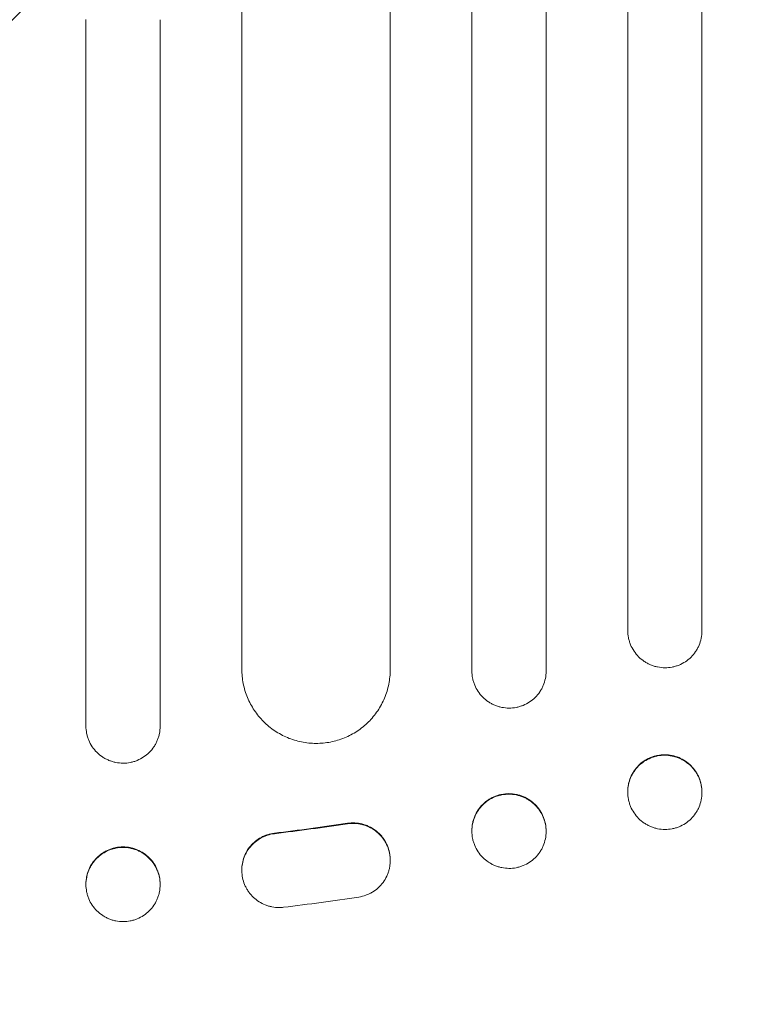
# Model space of a CAD drawing. Units: millimetres. Extents: x -3206 to 3236, y -2658 to 2396.
# Drawn here: x -1262 to -1116, y -1480 to -1281 of the extents above; entities that cross this region are included whole.
import ezdxf

# ---------------------------------------------------------------- set-up
doc = ezdxf.new("R2010")
doc.units = ezdxf.units.MM
doc.header["$LTSCALE"] = 20
doc.linetypes.add('HIDDEN', pattern=[9.525, 6.35, -3.175])
doc.layers.add('2d', color=230, linetype='Continuous')
doc.layers.add('EN-Free_Space_Hatch', color=10, linetype='HIDDEN')

msp = doc.modelspace()

# ---------------------------------------------------------------- hatches: boundary and pattern name
at = {"layer": 'EN-Free_Space_Hatch'}
h = msp.add_hatch(dxfattribs=at)
h.set_pattern_fill('ANSI31', color=256, scale=100)
h.set_pattern_definition([(45, (-1655.6, -325.7), (-224.506, 224.506), [])])
edge = h.paths.add_edge_path()
edge.add_line((-2273.05, -1657.77), (-2273.05, -344.69))
edge.add_arc((-1273.05, -344.69), 1000, 0, 180, ccw=False)
edge.add_line((-273.05, -344.69), (-273.05, -1657.77))
edge.add_arc((-1273.05, -1657.77), 1000, -180, 0, ccw=False)

# ---------------------------------------------------------------- linework, layer by layer
at = {"layer": '2d', "lineweight": 0}
for p, q in [((-1249.05, -1281.03), (-1249.05, -1423.89)), ((-1234.05, -1423.91), (-1234.05, -1281.05)), ((-1217.55, -1281.09), (-1217.55, -1412.36)), ((-1187.55, -1412.46), (-1187.55, -1281.19)), ((-1171.05, -1281.27), (-1171.05, -1412.71)), ((-1156.05, -1412.79), (-1156.05, -1281.35)), ((-1139.55, -1281.44), (-1139.55, -1404.55)), ((-1124.55, -1404.65), (-1124.55, -1281.55)), ((-1139.55, -1437.11), (-1139.55, -1437.24)), ((-1124.55, -1437.34), (-1124.55, -1437.22)), ((-1171.05, -1445), (-1171.05, -1445.12)), ((-1156.05, -1445.2), (-1156.05, -1445.07)), ((-1187.55, -1450.96), (-1187.55, -1451.07)), ((-1217.55, -1452.95), (-1217.55, -1453.05)), ((-1249.05, -1455.79), (-1249.05, -1455.92)), ((-1234.05, -1455.94), (-1234.05, -1455.82))]:
    msp.add_line(p, q, dxfattribs=at)
for points, knots in [([(-1217.55, -1281.09), (-1217.55, -1263.98), (-1217.55, -1246.9), (-1217.55, -1221.34), (-1217.55, -1212.82), (-1217.55, -1195.85), (-1217.55, -1187.4), (-1217.55, -1145.25), (-1217.55, -1111.97), (-1217.55, -1046.27), (-1217.55, -1013.85), (-1217.55, -973.88), (-1217.55, -965.91), (-1217.55, -950.03), (-1217.55, -942.16), (-1217.55, -918.7), (-1217.55, -903.29), (-1217.55, -857.75), (-1217.55, -828.31), (-1217.55, -771.22), (-1217.55, -743.58), (-1217.55, -703.5), (-1217.55, -690.37), (-1217.55, -674.25), (-1217.55, -671.04), (-1217.55, -664.66), (-1217.55, -661.49), (-1217.55, -652.05), (-1217.55, -645.83), (-1217.55, -615.14), (-1217.55, -591.84), (-1217.55, -569.81)], [0, 0, 0, 0, 0.051387, 0.051387, 0.0770805, 0.0770805, 0.102774, 0.102774, 0.205548, 0.205548, 0.308322, 0.308322, 0.3340155, 0.3340155, 0.359709, 0.359709, 0.411096, 0.411096, 0.51387, 0.51387, 0.6166441, 0.6166441, 0.6680311, 0.6680311, 0.6808778, 0.6808778, 0.6937246, 0.6937246, 0.7194181, 0.7194181, 0.8221921, 0.8221921, 0.8221921, 0.8221921]), ([(-1187.55, -571.29), (-1187.55, -582.29), (-1187.55, -593.61), (-1187.55, -611.08), (-1187.55, -617), (-1187.55, -628.95), (-1187.55, -635), (-1187.55, -665.58), (-1187.55, -691.13), (-1187.55, -744.4), (-1187.55, -772.12), (-1187.55, -808.13), (-1187.55, -815.4), (-1187.55, -830.08), (-1187.55, -837.46), (-1187.55, -859.72), (-1187.55, -874.72), (-1187.55, -920.2), (-1187.55, -951.14), (-1187.55, -1014.27), (-1187.55, -1046.45), (-1187.55, -1095.67), (-1187.55, -1112.24), (-1187.55, -1133.14), (-1187.55, -1137.34), (-1187.55, -1145.72), (-1187.55, -1149.92), (-1187.55, -1162.52), (-1187.55, -1170.94), (-1187.55, -1213.09), (-1187.55, -1247.03), (-1187.55, -1281.19)], [0, 0, 0, 0, 0.0512878, 0.0512878, 0.0769317, 0.0769317, 0.1025756, 0.1025756, 0.2051513, 0.2051513, 0.3077269, 0.3077269, 0.3333708, 0.3333708, 0.3590147, 0.3590147, 0.4103025, 0.4103025, 0.5128782, 0.5128782, 0.6154538, 0.6154538, 0.6667416, 0.6667416, 0.6795636, 0.6795636, 0.6923855, 0.6923855, 0.7180294, 0.7180294, 0.8206051, 0.8206051, 0.8206051, 0.8206051]), ([(-1171.05, -1281.27), (-1171.05, -1264.21), (-1171.05, -1247.19), (-1171.05, -1221.71), (-1171.05, -1213.23), (-1171.05, -1196.31), (-1171.05, -1187.89), (-1171.05, -1145.88), (-1171.05, -1112.71), (-1171.05, -1047.23), (-1171.05, -1014.93), (-1171.05, -975.09), (-1171.05, -967.15), (-1171.05, -951.33), (-1171.05, -943.47), (-1171.05, -920.09), (-1171.05, -904.73), (-1171.05, -859.34), (-1171.05, -829.99), (-1171.05, -773.1), (-1171.05, -745.55), (-1171.05, -705.61), (-1171.05, -692.53), (-1171.05, -676.46), (-1171.05, -673.26), (-1171.05, -666.91), (-1171.05, -663.75), (-1171.05, -654.34), (-1171.05, -648.14), (-1171.05, -617.55), (-1171.05, -594.33), (-1171.05, -572.37)], [0, 0, 0, 0, 0.0512151, 0.0512151, 0.0768227, 0.0768227, 0.1024303, 0.1024303, 0.2048606, 0.2048606, 0.3072908, 0.3072908, 0.3328984, 0.3328984, 0.358506, 0.358506, 0.4097211, 0.4097211, 0.5121514, 0.5121514, 0.6145817, 0.6145817, 0.6657968, 0.6657968, 0.6786006, 0.6786006, 0.6914044, 0.6914044, 0.717012, 0.717012, 0.8194423, 0.8194423, 0.8194423, 0.8194423]), ([(-1156.05, -573.53), (-1156.05, -584.49), (-1156.05, -595.78), (-1156.05, -613.2), (-1156.05, -619.1), (-1156.05, -631.02), (-1156.05, -637.05), (-1156.05, -667.53), (-1156.05, -693.01), (-1156.05, -746.12), (-1156.05, -773.75), (-1156.05, -809.65), (-1156.05, -816.9), (-1156.05, -831.54), (-1156.05, -838.9), (-1156.05, -861.1), (-1156.05, -876.06), (-1156.05, -921.4), (-1156.05, -952.26), (-1156.05, -1015.2), (-1156.05, -1047.29), (-1156.05, -1096.36), (-1156.05, -1112.88), (-1156.05, -1133.72), (-1156.05, -1137.9), (-1156.05, -1146.27), (-1156.05, -1150.45), (-1156.05, -1163.02), (-1156.05, -1171.41), (-1156.05, -1213.44), (-1156.05, -1247.28), (-1156.05, -1281.35)], [0, 0, 0, 0, 0.0511382, 0.0511382, 0.0767072, 0.0767072, 0.1022763, 0.1022763, 0.2045526, 0.2045526, 0.306829, 0.306829, 0.332398, 0.332398, 0.3579671, 0.3579671, 0.4091053, 0.4091053, 0.5113816, 0.5113816, 0.6136579, 0.6136579, 0.6647961, 0.6647961, 0.6775806, 0.6775806, 0.6903652, 0.6903652, 0.7159342, 0.7159342, 0.8182106, 0.8182106, 0.8182106, 0.8182106]), ([(-1139.55, -1281.44), (-1139.55, -1264.44), (-1139.55, -1247.48), (-1139.55, -1222.09), (-1139.55, -1213.64), (-1139.55, -1196.78), (-1139.55, -1188.38), (-1139.55, -1146.51), (-1139.55, -1113.45), (-1139.55, -1048.2), (-1139.55, -1016), (-1139.55, -976.31), (-1139.55, -968.39), (-1139.55, -956.57), (-1139.55, -952.64), (-1139.55, -944.81), (-1139.55, -940.91), (-1139.55, -921.48), (-1139.55, -906.17), (-1139.55, -860.93), (-1139.55, -831.69), (-1139.55, -774.99), (-1139.55, -747.54), (-1139.55, -707.74), (-1139.55, -694.71), (-1139.55, -678.7), (-1139.55, -675.52), (-1139.55, -669.18), (-1139.55, -666.04), (-1139.55, -656.66), (-1139.55, -650.48), (-1139.55, -620), (-1139.55, -596.86), (-1139.55, -574.98)], [0, 0, 0, 0, 0.0510415, 0.0510415, 0.0765623, 0.0765623, 0.1020831, 0.1020831, 0.2041661, 0.2041661, 0.3062492, 0.3062492, 0.33177, 0.33177, 0.3445303, 0.3445303, 0.3572907, 0.3572907, 0.4083323, 0.4083323, 0.5104153, 0.5104153, 0.6124984, 0.6124984, 0.6635399, 0.6635399, 0.6763003, 0.6763003, 0.6890607, 0.6890607, 0.7145814, 0.7145814, 0.8166645, 0.8166645, 0.8166645, 0.8166645]), ([(-1124.55, -576.47), (-1124.55, -587.39), (-1124.55, -598.63), (-1124.55, -615.99), (-1124.55, -621.86), (-1124.55, -633.73), (-1124.55, -639.74), (-1124.55, -670.1), (-1124.55, -695.48), (-1124.55, -748.37), (-1124.55, -775.89), (-1124.55, -811.64), (-1124.55, -818.86), (-1124.55, -829.79), (-1124.55, -833.45), (-1124.55, -840.79), (-1124.55, -844.46), (-1124.55, -862.89), (-1124.55, -877.8), (-1124.55, -922.97), (-1124.55, -953.71), (-1124.55, -1016.42), (-1124.55, -1048.38), (-1124.55, -1097.27), (-1124.55, -1113.72), (-1124.55, -1134.48), (-1124.55, -1138.65), (-1124.55, -1146.98), (-1124.55, -1151.15), (-1124.55, -1163.67), (-1124.55, -1172.03), (-1124.55, -1213.9), (-1124.55, -1247.61), (-1124.55, -1281.55)], [0, 0, 0, 0, 0.050942, 0.050942, 0.076413, 0.076413, 0.1018839, 0.1018839, 0.2037679, 0.2037679, 0.3056518, 0.3056518, 0.3311228, 0.3311228, 0.3438583, 0.3438583, 0.3565938, 0.3565938, 0.4075358, 0.4075358, 0.5094197, 0.5094197, 0.6113037, 0.6113037, 0.6622457, 0.6622457, 0.6749812, 0.6749812, 0.6877167, 0.6877167, 0.7131876, 0.7131876, 0.8150716, 0.8150716, 0.8150716, 0.8150716]), ([(-1139.55, -1404.55), (-1139.55, -1405.04), (-1139.5, -1405.53), (-1139.36, -1406.25), (-1139.3, -1406.49), (-1139.15, -1406.96), (-1139.07, -1407.2), (-1138.78, -1407.88), (-1138.55, -1408.31), (-1138.01, -1409.13), (-1137.69, -1409.52), (-1137, -1410.21), (-1136.62, -1410.52), (-1136, -1410.94), (-1135.79, -1411.07), (-1135.36, -1411.3), (-1134.92, -1411.51), (-1134.46, -1411.68), (-1133.99, -1411.82), (-1133.75, -1411.88), (-1133.03, -1412.03), (-1132.54, -1412.08), (-1132.05, -1412.09)], [0, 0, 0, 0, 0.00147037, 0.00147037, 0.00220555, 0.00220555, 0.00294074, 0.00294074, 0.0044111, 0.0044111, 0.00588147, 0.00588147, 0.00735184, 0.00735184, 0.00808702, 0.00808702, 0.00882221, 0.00955739, 0.00955739, 0.01029257, 0.01029257, 0.01176294, 0.01176294, 0.01176294, 0.01176294]), ([(-1132.05, -1412.09), (-1131.55, -1412.09), (-1131.07, -1412.04), (-1130.35, -1411.91), (-1130.12, -1411.85), (-1129.65, -1411.71), (-1129.41, -1411.63), (-1128.74, -1411.36), (-1128.31, -1411.13), (-1127.49, -1410.6), (-1127.1, -1410.28), (-1126.41, -1409.6), (-1126.1, -1409.23), (-1125.69, -1408.62), (-1125.56, -1408.4), (-1125.33, -1407.97), (-1125.22, -1407.75), (-1124.94, -1407.08), (-1124.79, -1406.61), (-1124.6, -1405.64), (-1124.55, -1405.14), (-1124.55, -1404.65)], [0, 0, 0, 0, 0.00147093, 0.00147093, 0.0022064, 0.0022064, 0.00294187, 0.00294187, 0.0044128, 0.0044128, 0.00588373, 0.00588373, 0.00735467, 0.00735467, 0.00809013, 0.00809013, 0.0088256, 0.0088256, 0.01029653, 0.01029653, 0.01176746, 0.01176746, 0.01176746, 0.01176746]), ([(-1217.55, -1412.36), (-1217.55, -1413.35), (-1217.45, -1414.32), (-1217.16, -1415.76), (-1217.05, -1416.23), (-1216.76, -1417.18), (-1216.59, -1417.64), (-1216.03, -1419.01), (-1215.57, -1419.87), (-1214.75, -1421.09), (-1214.46, -1421.49), (-1213.83, -1422.25), (-1213.5, -1422.62), (-1212.46, -1423.66), (-1211.71, -1424.28), (-1210.48, -1425.1), (-1210.05, -1425.36), (-1209.19, -1425.82), (-1208.3, -1426.24), (-1207.39, -1426.58), (-1206.45, -1426.86), (-1205.97, -1426.99), (-1204.52, -1427.28), (-1203.54, -1427.38), (-1202.55, -1427.38)], [0, 0, 0, 0, 0.00293156, 0.00293156, 0.00439735, 0.00439735, 0.00586313, 0.00586313, 0.00879469, 0.00879469, 0.01026047, 0.01026047, 0.01172626, 0.01172626, 0.01465782, 0.01465782, 0.0161236, 0.0161236, 0.01758938, 0.01905517, 0.01905517, 0.02052095, 0.02052095, 0.02345251, 0.02345251, 0.02345251, 0.02345251]), ([(-1202.55, -1427.38), (-1201.56, -1427.39), (-1200.59, -1427.29), (-1199.15, -1427.01), (-1198.68, -1426.9), (-1197.73, -1426.62), (-1197.27, -1426.45), (-1195.91, -1425.89), (-1195.04, -1425.44), (-1193.82, -1424.63), (-1193.43, -1424.34), (-1192.66, -1423.72), (-1192.3, -1423.39), (-1191.26, -1422.36), (-1190.64, -1421.61), (-1189.81, -1420.38), (-1189.56, -1419.96), (-1189.09, -1419.1), (-1188.68, -1418.21), (-1188.34, -1417.3), (-1188.06, -1416.36), (-1187.94, -1415.88), (-1187.65, -1414.43), (-1187.55, -1413.45), (-1187.55, -1412.46)], [0, 0, 0, 0, 0.00293266, 0.00293266, 0.00439899, 0.00439899, 0.00586532, 0.00586532, 0.00879798, 0.00879798, 0.01026431, 0.01026431, 0.01173064, 0.01173064, 0.0146633, 0.0146633, 0.01612963, 0.01612963, 0.01759596, 0.01906228, 0.01906228, 0.02052861, 0.02052861, 0.02346127, 0.02346127, 0.02346127, 0.02346127]), ([(-1171.05, -1412.71), (-1171.05, -1413.21), (-1171, -1413.7), (-1170.86, -1414.42), (-1170.8, -1414.65), (-1170.65, -1415.13), (-1170.57, -1415.36), (-1170.29, -1416.04), (-1170.06, -1416.47), (-1169.51, -1417.29), (-1169.19, -1417.68), (-1168.5, -1418.37), (-1168.12, -1418.68), (-1167.51, -1419.1), (-1167.3, -1419.22), (-1166.86, -1419.46), (-1166.42, -1419.67), (-1165.96, -1419.83), (-1165.49, -1419.98), (-1165.26, -1420.04), (-1164.53, -1420.19), (-1164.04, -1420.24), (-1163.55, -1420.24)], [0, 0, 0, 0, 0.00146798, 0.00146798, 0.00220198, 0.00220198, 0.00293597, 0.00293597, 0.00440395, 0.00440395, 0.00587193, 0.00587193, 0.00733992, 0.00733992, 0.00807391, 0.00807391, 0.0088079, 0.00954189, 0.00954189, 0.01027589, 0.01027589, 0.01174387, 0.01174387, 0.01174387, 0.01174387]), ([(-1163.55, -1420.24), (-1163.05, -1420.24), (-1162.57, -1420.2), (-1161.85, -1420.06), (-1161.61, -1420), (-1161.14, -1419.86), (-1160.91, -1419.78), (-1160.23, -1419.5), (-1159.8, -1419.28), (-1158.99, -1418.74), (-1158.6, -1418.43), (-1157.91, -1417.74), (-1157.6, -1417.37), (-1157.18, -1416.76), (-1157.06, -1416.54), (-1156.82, -1416.11), (-1156.72, -1415.89), (-1156.44, -1415.22), (-1156.29, -1414.75), (-1156.1, -1413.78), (-1156.05, -1413.29), (-1156.05, -1412.79)], [0, 0, 0, 0, 0.00146842, 0.00146842, 0.00220262, 0.00220262, 0.00293683, 0.00293683, 0.00440525, 0.00440525, 0.00587367, 0.00587367, 0.00734208, 0.00734208, 0.00807629, 0.00807629, 0.0088105, 0.0088105, 0.01027892, 0.01027892, 0.01174733, 0.01174733, 0.01174733, 0.01174733]), ([(-1249.05, -1423.89), (-1249.05, -1424.38), (-1249, -1424.87), (-1248.86, -1425.58), (-1248.8, -1425.82), (-1248.65, -1426.29), (-1248.57, -1426.53), (-1248.29, -1427.21), (-1248.06, -1427.64), (-1247.52, -1428.45), (-1247.2, -1428.84), (-1246.51, -1429.53), (-1246.13, -1429.84), (-1245.52, -1430.25), (-1245.3, -1430.38), (-1244.87, -1430.61), (-1244.43, -1430.82), (-1243.97, -1430.98), (-1243.5, -1431.13), (-1243.26, -1431.19), (-1242.53, -1431.33), (-1242.04, -1431.38), (-1241.55, -1431.38)], [0, 0, 0, 0, 0.00146477, 0.00146477, 0.00219715, 0.00219715, 0.00292954, 0.00292954, 0.00439431, 0.00439431, 0.00585908, 0.00585908, 0.00732385, 0.00732385, 0.00805623, 0.00805623, 0.00878862, 0.009521, 0.009521, 0.01025338, 0.01025338, 0.01171815, 0.01171815, 0.01171815, 0.01171815]), ([(-1241.55, -1431.38), (-1241.05, -1431.39), (-1240.57, -1431.34), (-1239.85, -1431.2), (-1239.61, -1431.14), (-1239.14, -1431), (-1238.91, -1430.91), (-1238.22, -1430.63), (-1237.79, -1430.4), (-1236.98, -1429.86), (-1236.59, -1429.55), (-1235.9, -1428.86), (-1235.59, -1428.48), (-1235.18, -1427.87), (-1235.05, -1427.66), (-1234.82, -1427.23), (-1234.61, -1426.78), (-1234.45, -1426.33), (-1234.3, -1425.86), (-1234.24, -1425.62), (-1234.1, -1424.89), (-1234.05, -1424.4), (-1234.05, -1423.91)], [0, 0, 0, 0, 0.00146489, 0.00146489, 0.00219734, 0.00219734, 0.00292978, 0.00292978, 0.00439467, 0.00439467, 0.00585956, 0.00585956, 0.00732445, 0.00732445, 0.0080569, 0.0080569, 0.00878934, 0.00952179, 0.00952179, 0.01025424, 0.01025424, 0.01171913, 0.01171913, 0.01171913, 0.01171913]), ([(-1139.55, -1437.11), (-1139.55, -1436.62), (-1139.5, -1436.13), (-1139.36, -1435.41), (-1139.3, -1435.17), (-1139.15, -1434.7), (-1139.07, -1434.47), (-1138.78, -1433.79), (-1138.55, -1433.36), (-1138.01, -1432.55), (-1137.69, -1432.17), (-1137, -1431.48), (-1136.62, -1431.17), (-1136, -1430.77), (-1135.79, -1430.64), (-1135.36, -1430.42), (-1134.92, -1430.21), (-1134.46, -1430.05), (-1133.99, -1429.91), (-1133.75, -1429.85), (-1133.03, -1429.72), (-1132.54, -1429.67), (-1132.05, -1429.67)], [0, 0, 0, 0, 0.00147035, 0.00147035, 0.00220552, 0.00220552, 0.00294069, 0.00294069, 0.00441104, 0.00441104, 0.00588139, 0.00588139, 0.00735173, 0.00735173, 0.0080869, 0.0080869, 0.00882208, 0.00955725, 0.00955725, 0.01029242, 0.01029242, 0.01176277, 0.01176277, 0.01176277, 0.01176277]), ([(-1132.05, -1429.78), (-1132.54, -1429.78), (-1133.03, -1429.82), (-1133.74, -1429.96), (-1133.98, -1430.02), (-1134.45, -1430.15), (-1134.68, -1430.23), (-1135.36, -1430.51), (-1135.79, -1430.74), (-1136.61, -1431.27), (-1136.99, -1431.58), (-1137.69, -1432.27), (-1138, -1432.64), (-1138.41, -1433.25), (-1138.54, -1433.46), (-1138.77, -1433.9), (-1138.88, -1434.12), (-1139.16, -1434.79), (-1139.3, -1435.26), (-1139.5, -1436.23), (-1139.55, -1436.72), (-1139.55, -1437.22)], [0, 0, 0, 0, 0.00147038, 0.00147038, 0.00220556, 0.00220556, 0.00294075, 0.00294075, 0.00441113, 0.00441113, 0.00588151, 0.00588151, 0.00735188, 0.00735188, 0.00808707, 0.00808707, 0.00882226, 0.00882226, 0.01029264, 0.01029264, 0.01176301, 0.01176301, 0.01176301, 0.01176301]), ([(-1132.05, -1429.67), (-1131.55, -1429.68), (-1131.07, -1429.73), (-1130.35, -1429.88), (-1130.12, -1429.94), (-1129.65, -1430.08), (-1129.41, -1430.17), (-1128.74, -1430.45), (-1128.31, -1430.68), (-1127.49, -1431.23), (-1127.1, -1431.54), (-1126.41, -1432.24), (-1126.1, -1432.62), (-1125.69, -1433.23), (-1125.56, -1433.45), (-1125.33, -1433.88), (-1125.22, -1434.1), (-1124.94, -1434.78), (-1124.79, -1435.25), (-1124.6, -1436.23), (-1124.55, -1436.72), (-1124.55, -1437.22)], [0, 0, 0, 0, 0.00147091, 0.00147091, 0.00220636, 0.00220636, 0.00294182, 0.00294182, 0.00441273, 0.00441273, 0.00588364, 0.00588364, 0.00735455, 0.00735455, 0.00809, 0.00809, 0.00882545, 0.00882545, 0.01029636, 0.01029636, 0.01176727, 0.01176727, 0.01176727, 0.01176727]), ([(-1124.55, -1437.32), (-1124.55, -1436.83), (-1124.6, -1436.34), (-1124.74, -1435.62), (-1124.8, -1435.38), (-1124.94, -1434.9), (-1125.03, -1434.67), (-1125.31, -1433.99), (-1125.54, -1433.55), (-1125.95, -1432.94), (-1126.1, -1432.74), (-1126.42, -1432.36), (-1126.58, -1432.17), (-1127.1, -1431.65), (-1127.48, -1431.34), (-1128.09, -1430.93), (-1128.31, -1430.8), (-1128.74, -1430.57), (-1129.18, -1430.36), (-1129.64, -1430.19), (-1130.1, -1430.05), (-1130.34, -1429.98), (-1131.07, -1429.83), (-1131.55, -1429.78), (-1132.05, -1429.78)], [0, 0, 0, 0, 0.00147093, 0.00147093, 0.00220639, 0.00220639, 0.00294185, 0.00294185, 0.00441278, 0.00441278, 0.00514824, 0.00514824, 0.0058837, 0.0058837, 0.00735463, 0.00735463, 0.00809009, 0.00809009, 0.00882555, 0.00956102, 0.00956102, 0.01029648, 0.01029648, 0.0117674, 0.0117674, 0.0117674, 0.0117674]), ([(-1139.55, -1437.24), (-1139.55, -1437.74), (-1139.5, -1438.23), (-1139.36, -1438.95), (-1139.3, -1439.19), (-1139.15, -1439.66), (-1139.07, -1439.89), (-1138.78, -1440.58), (-1138.55, -1441.01), (-1138.01, -1441.83), (-1137.69, -1442.21), (-1137, -1442.91), (-1136.62, -1443.22), (-1136, -1443.63), (-1135.79, -1443.76), (-1135.36, -1443.99), (-1134.92, -1444.2), (-1134.46, -1444.37), (-1133.99, -1444.52), (-1133.75, -1444.58), (-1133.03, -1444.73), (-1132.54, -1444.78), (-1132.05, -1444.78)], [0, 0, 0, 0, 0.00147037, 0.00147037, 0.00220555, 0.00220555, 0.00294073, 0.00294073, 0.0044111, 0.0044111, 0.00588147, 0.00588147, 0.00735184, 0.00735184, 0.00808702, 0.00808702, 0.0088222, 0.00955739, 0.00955739, 0.01029257, 0.01029257, 0.01176294, 0.01176294, 0.01176294, 0.01176294]), ([(-1132.05, -1444.78), (-1131.55, -1444.78), (-1131.07, -1444.74), (-1130.35, -1444.6), (-1130.12, -1444.54), (-1129.65, -1444.41), (-1129.41, -1444.33), (-1128.74, -1444.05), (-1128.31, -1443.82), (-1127.49, -1443.29), (-1127.1, -1442.98), (-1126.41, -1442.29), (-1126.1, -1441.92), (-1125.69, -1441.31), (-1125.56, -1441.1), (-1125.33, -1440.67), (-1125.22, -1440.45), (-1124.94, -1439.77), (-1124.79, -1439.3), (-1124.6, -1438.33), (-1124.55, -1437.84), (-1124.55, -1437.34)], [0, 0, 0, 0, 0.00147093, 0.00147093, 0.0022064, 0.0022064, 0.00294187, 0.00294187, 0.0044128, 0.0044128, 0.00588373, 0.00588373, 0.00735467, 0.00735467, 0.00809013, 0.00809013, 0.0088256, 0.0088256, 0.01029653, 0.01029653, 0.01176747, 0.01176747, 0.01176747, 0.01176747]), ([(-1171.05, -1445), (-1171.05, -1444.5), (-1171, -1444.01), (-1170.86, -1443.29), (-1170.8, -1443.06), (-1170.65, -1442.59), (-1170.57, -1442.35), (-1170.29, -1441.67), (-1170.06, -1441.24), (-1169.51, -1440.43), (-1169.19, -1440.05), (-1168.5, -1439.36), (-1168.12, -1439.06), (-1167.51, -1438.65), (-1167.3, -1438.52), (-1166.86, -1438.29), (-1166.42, -1438.09), (-1165.96, -1437.93), (-1165.49, -1437.79), (-1165.26, -1437.73), (-1164.53, -1437.59), (-1164.04, -1437.54), (-1163.55, -1437.54)], [0, 0, 0, 0, 0.00146797, 0.00146797, 0.00220196, 0.00220196, 0.00293594, 0.00293594, 0.00440391, 0.00440391, 0.00587188, 0.00587188, 0.00733986, 0.00733986, 0.00807384, 0.00807384, 0.00880783, 0.00954181, 0.00954181, 0.0102758, 0.0102758, 0.01174377, 0.01174377, 0.01174377, 0.01174377]), ([(-1163.55, -1437.65), (-1164.04, -1437.65), (-1164.53, -1437.69), (-1165.24, -1437.83), (-1165.48, -1437.89), (-1165.95, -1438.03), (-1166.19, -1438.11), (-1166.87, -1438.39), (-1167.3, -1438.61), (-1168.11, -1439.15), (-1168.5, -1439.46), (-1169.19, -1440.15), (-1169.5, -1440.53), (-1169.91, -1441.14), (-1170.04, -1441.35), (-1170.27, -1441.78), (-1170.38, -1442), (-1170.66, -1442.68), (-1170.8, -1443.15), (-1171, -1444.12), (-1171.05, -1444.61), (-1171.05, -1445.1)], [0, 0, 0, 0, 0.00146799, 0.00146799, 0.00220198, 0.00220198, 0.00293598, 0.00293598, 0.00440397, 0.00440397, 0.00587196, 0.00587196, 0.00733995, 0.00733995, 0.00807394, 0.00807394, 0.00880794, 0.00880794, 0.01027593, 0.01027593, 0.01174392, 0.01174392, 0.01174392, 0.01174392]), ([(-1163.55, -1437.54), (-1163.05, -1437.55), (-1162.57, -1437.6), (-1161.85, -1437.74), (-1161.61, -1437.8), (-1161.14, -1437.95), (-1160.91, -1438.03), (-1160.23, -1438.32), (-1159.8, -1438.55), (-1158.99, -1439.09), (-1158.6, -1439.41), (-1157.91, -1440.1), (-1157.6, -1440.48), (-1157.18, -1441.1), (-1157.06, -1441.31), (-1156.82, -1441.75), (-1156.72, -1441.97), (-1156.44, -1442.64), (-1156.29, -1443.12), (-1156.1, -1444.09), (-1156.05, -1444.58), (-1156.05, -1445.07)], [0, 0, 0, 0, 0.0014684, 0.0014684, 0.0022026, 0.0022026, 0.0029368, 0.0029368, 0.00440521, 0.00440521, 0.00587361, 0.00587361, 0.00734201, 0.00734201, 0.00807621, 0.00807621, 0.00881041, 0.00881041, 0.01027882, 0.01027882, 0.01174722, 0.01174722, 0.01174722, 0.01174722]), ([(-1156.05, -1445.18), (-1156.05, -1444.68), (-1156.1, -1444.2), (-1156.24, -1443.48), (-1156.3, -1443.24), (-1156.44, -1442.77), (-1156.53, -1442.53), (-1156.81, -1441.85), (-1157.04, -1441.42), (-1157.59, -1440.6), (-1157.9, -1440.21), (-1158.6, -1439.52), (-1158.97, -1439.21), (-1159.59, -1438.8), (-1159.8, -1438.67), (-1160.23, -1438.43), (-1160.67, -1438.22), (-1161.13, -1438.06), (-1161.6, -1437.91), (-1161.84, -1437.85), (-1162.57, -1437.7), (-1163.05, -1437.65), (-1163.55, -1437.65)], [0, 0, 0, 0, 0.00146841, 0.00146841, 0.00220262, 0.00220262, 0.00293682, 0.00293682, 0.00440524, 0.00440524, 0.00587365, 0.00587365, 0.00734206, 0.00734206, 0.00807627, 0.00807627, 0.00881047, 0.00954468, 0.00954468, 0.01027889, 0.01027889, 0.0117473, 0.0117473, 0.0117473, 0.0117473]), ([(-1187.55, -1450.96), (-1187.55, -1450.58), (-1187.58, -1450.2), (-1187.71, -1449.34), (-1187.83, -1448.86), (-1188.17, -1447.94), (-1188.38, -1447.5), (-1188.76, -1446.86), (-1188.9, -1446.66), (-1189.2, -1446.26), (-1189.36, -1446.07), (-1189.85, -1445.53), (-1190.22, -1445.21), (-1191.01, -1444.62), (-1191.44, -1444.37), (-1192.1, -1444.06), (-1192.33, -1443.96), (-1192.79, -1443.8), (-1193.03, -1443.73), (-1193.74, -1443.55), (-1194.23, -1443.48), (-1195.2, -1443.43), (-1195.7, -1443.46), (-1196.19, -1443.53)], [0.01059531, 0.01059531, 0.01059531, 0.01059531, 0.01173756, 0.01173756, 0.01320475, 0.01320475, 0.01467195, 0.01467195, 0.01540554, 0.01540554, 0.01613914, 0.01613914, 0.01760634, 0.01760634, 0.01907353, 0.01907353, 0.01980713, 0.01980713, 0.02054073, 0.02054073, 0.02200792, 0.02200792, 0.02347512, 0.02347512, 0.02347512, 0.02347512]), ([(-1193.91, -1458.45), (-1193.42, -1458.37), (-1192.94, -1458.25), (-1192.26, -1458.01), (-1192.03, -1457.91), (-1191.59, -1457.7), (-1191.37, -1457.58), (-1190.74, -1457.21), (-1190.35, -1456.91), (-1189.62, -1456.26), (-1189.29, -1455.89), (-1188.71, -1455.1), (-1188.46, -1454.68), (-1188.15, -1454.01), (-1188.05, -1453.78), (-1187.89, -1453.32), (-1187.75, -1452.85), (-1187.66, -1452.38), (-1187.59, -1451.89), (-1187.57, -1451.64), (-1187.53, -1450.9), (-1187.56, -1450.42), (-1187.71, -1449.45), (-1187.83, -1448.96), (-1188.17, -1448.04), (-1188.38, -1447.6), (-1188.76, -1446.97), (-1188.9, -1446.76), (-1189.2, -1446.37), (-1189.36, -1446.18), (-1189.85, -1445.64), (-1190.22, -1445.31), (-1191.01, -1444.72), (-1191.44, -1444.47), (-1192.1, -1444.16), (-1192.33, -1444.07), (-1192.79, -1443.9), (-1193.03, -1443.83), (-1193.74, -1443.65), (-1194.23, -1443.58), (-1195.2, -1443.54), (-1195.7, -1443.56), (-1196.19, -1443.63)], [0, 0, 0, 0, 0.0014672, 0.0014672, 0.0022008, 0.0022008, 0.0029344, 0.0029344, 0.00440161, 0.00440161, 0.00586881, 0.00586881, 0.00733601, 0.00733601, 0.00806961, 0.00806961, 0.00880321, 0.00953681, 0.00953681, 0.01027041, 0.01027041, 0.01173762, 0.01173762, 0.01320482, 0.01320482, 0.01467202, 0.01467202, 0.01540562, 0.01540562, 0.01613922, 0.01613922, 0.01760642, 0.01760642, 0.01907363, 0.01907363, 0.01980723, 0.01980723, 0.02054083, 0.02054083, 0.02200803, 0.02200803, 0.02347523, 0.02347523, 0.02347523, 0.02347523]), ([(-1171.05, -1445.12), (-1171.05, -1445.62), (-1171, -1446.11), (-1170.86, -1446.82), (-1170.8, -1447.06), (-1170.65, -1447.53), (-1170.57, -1447.77), (-1170.29, -1448.45), (-1170.06, -1448.88), (-1169.51, -1449.7), (-1169.19, -1450.09), (-1168.5, -1450.78), (-1168.12, -1451.09), (-1167.51, -1451.5), (-1167.3, -1451.63), (-1166.86, -1451.87), (-1166.42, -1452.08), (-1165.96, -1452.24), (-1165.49, -1452.39), (-1165.26, -1452.45), (-1164.53, -1452.6), (-1164.04, -1452.65), (-1163.55, -1452.65)], [0, 0, 0, 0, 0.00146798, 0.00146798, 0.00220198, 0.00220198, 0.00293597, 0.00293597, 0.00440395, 0.00440395, 0.00587193, 0.00587193, 0.00733992, 0.00733992, 0.00807391, 0.00807391, 0.0088079, 0.00954189, 0.00954189, 0.01027589, 0.01027589, 0.01174387, 0.01174387, 0.01174387, 0.01174387]), ([(-1163.55, -1452.65), (-1163.05, -1452.65), (-1162.57, -1452.61), (-1161.85, -1452.47), (-1161.61, -1452.41), (-1161.14, -1452.27), (-1160.91, -1452.19), (-1160.23, -1451.91), (-1159.8, -1451.69), (-1158.99, -1451.15), (-1158.6, -1450.84), (-1157.91, -1450.15), (-1157.6, -1449.78), (-1157.18, -1449.16), (-1157.06, -1448.95), (-1156.82, -1448.52), (-1156.72, -1448.3), (-1156.44, -1447.63), (-1156.29, -1447.16), (-1156.1, -1446.19), (-1156.05, -1445.7), (-1156.05, -1445.2)], [0, 0, 0, 0, 0.00146842, 0.00146842, 0.00220263, 0.00220263, 0.00293683, 0.00293683, 0.00440525, 0.00440525, 0.00587367, 0.00587367, 0.00734208, 0.00734208, 0.00807629, 0.00807629, 0.0088105, 0.0088105, 0.01027892, 0.01027892, 0.01174733, 0.01174733, 0.01174733, 0.01174733]), ([(-1210.97, -1445.53), (-1211.44, -1445.59), (-1211.9, -1445.69), (-1212.57, -1445.91), (-1212.79, -1445.99), (-1213.23, -1446.17), (-1213.44, -1446.28), (-1214.06, -1446.61), (-1214.45, -1446.88), (-1215.18, -1447.47), (-1215.52, -1447.81), (-1216.12, -1448.53), (-1216.39, -1448.92), (-1216.73, -1449.54), (-1216.83, -1449.75), (-1217.02, -1450.18), (-1217.11, -1450.4), (-1217.32, -1451.07), (-1217.43, -1451.53), (-1217.52, -1452.23), (-1217.54, -1452.47), (-1217.55, -1452.79), (-1217.55, -1452.87), (-1217.55, -1452.95)], [0, 0, 0, 0, 0.00140902, 0.00140902, 0.00211353, 0.00211353, 0.00281804, 0.00281804, 0.00422706, 0.00422706, 0.00563609, 0.00563609, 0.00704511, 0.00704511, 0.00774962, 0.00774962, 0.00845413, 0.00845413, 0.00986315, 0.00986315, 0.01056766, 0.01056766, 0.01080759, 0.01080759, 0.01080759, 0.01080759]), ([(-1210.97, -1445.64), (-1211.44, -1445.7), (-1211.9, -1445.8), (-1212.57, -1446.01), (-1212.79, -1446.09), (-1213.23, -1446.28), (-1213.44, -1446.38), (-1214.06, -1446.72), (-1214.45, -1446.98), (-1215.18, -1447.58), (-1215.52, -1447.91), (-1216.12, -1448.64), (-1216.39, -1449.02), (-1216.73, -1449.64), (-1216.83, -1449.85), (-1217.02, -1450.29), (-1217.11, -1450.51), (-1217.32, -1451.18), (-1217.43, -1451.63), (-1217.52, -1452.34), (-1217.54, -1452.58), (-1217.55, -1453.05), (-1217.55, -1453.28), (-1217.5, -1453.98), (-1217.43, -1454.45), (-1217.2, -1455.37), (-1217.04, -1455.81), (-1216.74, -1456.45), (-1216.63, -1456.66), (-1216.39, -1457.07), (-1216.25, -1457.27), (-1215.84, -1457.84), (-1215.53, -1458.19), (-1214.84, -1458.84), (-1214.46, -1459.13), (-1213.67, -1459.64), (-1213.25, -1459.85), (-1212.59, -1460.12), (-1212.36, -1460.19), (-1211.91, -1460.33), (-1211.68, -1460.38), (-1210.99, -1460.52), (-1210.52, -1460.56), (-1210.05, -1460.56)], [0, 0, 0, 0, 0.00140902, 0.00140902, 0.00211354, 0.00211354, 0.00281805, 0.00281805, 0.00422707, 0.00422707, 0.0056361, 0.0056361, 0.00704512, 0.00704512, 0.00774964, 0.00774964, 0.00845415, 0.00845415, 0.00986317, 0.00986317, 0.01056769, 0.01056769, 0.0112722, 0.0112722, 0.01268122, 0.01268122, 0.01409025, 0.01409025, 0.01479476, 0.01479476, 0.01549927, 0.01549927, 0.0169083, 0.0169083, 0.01831732, 0.01831732, 0.01972635, 0.01972635, 0.02043086, 0.02043086, 0.02113537, 0.02113537, 0.0225444, 0.0225444, 0.0225444, 0.0225444]), ([(-1249.05, -1455.79), (-1249.05, -1455.3), (-1249, -1454.81), (-1248.86, -1454.09), (-1248.8, -1453.86), (-1248.65, -1453.39), (-1248.57, -1453.15), (-1248.29, -1452.47), (-1248.06, -1452.04), (-1247.52, -1451.23), (-1247.2, -1450.85), (-1246.51, -1450.16), (-1246.13, -1449.85), (-1245.52, -1449.44), (-1245.3, -1449.31), (-1244.87, -1449.08), (-1244.43, -1448.87), (-1243.97, -1448.71), (-1243.5, -1448.56), (-1243.26, -1448.5), (-1242.53, -1448.36), (-1242.04, -1448.31), (-1241.55, -1448.31)], [0, 0, 0, 0, 0.00146477, 0.00146477, 0.00219715, 0.00219715, 0.00292954, 0.00292954, 0.00439431, 0.00439431, 0.00585907, 0.00585907, 0.00732384, 0.00732384, 0.00805623, 0.00805623, 0.00878861, 0.00952099, 0.00952099, 0.01025338, 0.01025338, 0.01171815, 0.01171815, 0.01171815, 0.01171815]), ([(-1241.55, -1448.42), (-1242.04, -1448.42), (-1242.53, -1448.46), (-1243.25, -1448.61), (-1243.49, -1448.66), (-1243.96, -1448.81), (-1244.19, -1448.89), (-1244.87, -1449.17), (-1245.3, -1449.4), (-1246.12, -1449.94), (-1246.5, -1450.26), (-1247.19, -1450.95), (-1247.51, -1451.32), (-1247.92, -1451.94), (-1248.04, -1452.15), (-1248.28, -1452.58), (-1248.49, -1453.02), (-1248.65, -1453.48), (-1248.79, -1453.95), (-1248.85, -1454.19), (-1249, -1454.91), (-1249.05, -1455.4), (-1249.05, -1455.9)], [0, 0, 0, 0, 0.00146477, 0.00146477, 0.00219715, 0.00219715, 0.00292954, 0.00292954, 0.00439431, 0.00439431, 0.00585908, 0.00585908, 0.00732385, 0.00732385, 0.00805623, 0.00805623, 0.00878862, 0.009521, 0.009521, 0.01025339, 0.01025339, 0.01171816, 0.01171816, 0.01171816, 0.01171816]), ([(-1241.55, -1448.31), (-1241.05, -1448.31), (-1240.57, -1448.36), (-1239.85, -1448.51), (-1239.61, -1448.57), (-1239.14, -1448.71), (-1238.91, -1448.79), (-1238.22, -1449.08), (-1237.79, -1449.31), (-1236.98, -1449.85), (-1236.59, -1450.17), (-1235.9, -1450.86), (-1235.59, -1451.24), (-1235.18, -1451.85), (-1235.05, -1452.06), (-1234.82, -1452.5), (-1234.61, -1452.94), (-1234.45, -1453.4), (-1234.3, -1453.87), (-1234.24, -1454.1), (-1234.1, -1454.83), (-1234.05, -1455.32), (-1234.05, -1455.82)], [0, 0, 0, 0, 0.00146489, 0.00146489, 0.00219733, 0.00219733, 0.00292978, 0.00292978, 0.00439467, 0.00439467, 0.00585956, 0.00585956, 0.00732445, 0.00732445, 0.00805689, 0.00805689, 0.00878934, 0.00952178, 0.00952178, 0.01025423, 0.01025423, 0.01171912, 0.01171912, 0.01171912, 0.01171912]), ([(-1234.05, -1455.92), (-1234.05, -1455.43), (-1234.1, -1454.94), (-1234.24, -1454.22), (-1234.3, -1453.98), (-1234.44, -1453.51), (-1234.53, -1453.28), (-1234.81, -1452.6), (-1235.04, -1452.17), (-1235.58, -1451.35), (-1235.9, -1450.97), (-1236.59, -1450.28), (-1236.97, -1449.96), (-1237.58, -1449.55), (-1237.79, -1449.43), (-1238.23, -1449.19), (-1238.67, -1448.98), (-1239.13, -1448.82), (-1239.6, -1448.67), (-1239.84, -1448.61), (-1240.56, -1448.47), (-1241.05, -1448.42), (-1241.55, -1448.42)], [0, 0, 0, 0, 0.00146489, 0.00146489, 0.00219734, 0.00219734, 0.00292978, 0.00292978, 0.00439467, 0.00439467, 0.00585956, 0.00585956, 0.00732445, 0.00732445, 0.0080569, 0.0080569, 0.00878934, 0.00952179, 0.00952179, 0.01025423, 0.01025423, 0.01171912, 0.01171912, 0.01171912, 0.01171912]), ([(-1249.05, -1455.92), (-1249.05, -1456.41), (-1249, -1456.9), (-1248.86, -1457.62), (-1248.8, -1457.85), (-1248.65, -1458.32), (-1248.57, -1458.56), (-1248.29, -1459.24), (-1248.06, -1459.67), (-1247.52, -1460.48), (-1247.2, -1460.87), (-1246.51, -1461.56), (-1246.13, -1461.87), (-1245.52, -1462.28), (-1245.3, -1462.41), (-1244.87, -1462.64), (-1244.43, -1462.85), (-1243.97, -1463.02), (-1243.5, -1463.16), (-1243.26, -1463.22), (-1242.53, -1463.37), (-1242.04, -1463.42), (-1241.55, -1463.42)], [0, 0, 0, 0, 0.00146477, 0.00146477, 0.00219715, 0.00219715, 0.00292954, 0.00292954, 0.00439431, 0.00439431, 0.00585908, 0.00585908, 0.00732385, 0.00732385, 0.00805623, 0.00805623, 0.00878862, 0.009521, 0.009521, 0.01025338, 0.01025338, 0.01171815, 0.01171815, 0.01171815, 0.01171815]), ([(-1241.55, -1463.42), (-1241.05, -1463.42), (-1240.57, -1463.37), (-1239.85, -1463.23), (-1239.61, -1463.17), (-1239.14, -1463.03), (-1238.91, -1462.95), (-1238.22, -1462.67), (-1237.79, -1462.44), (-1236.98, -1461.89), (-1236.59, -1461.58), (-1235.9, -1460.89), (-1235.59, -1460.51), (-1235.18, -1459.9), (-1235.05, -1459.69), (-1234.82, -1459.26), (-1234.61, -1458.82), (-1234.45, -1458.36), (-1234.3, -1457.89), (-1234.24, -1457.65), (-1234.1, -1456.92), (-1234.05, -1456.44), (-1234.05, -1455.94)], [0, 0, 0, 0, 0.00146489, 0.00146489, 0.00219734, 0.00219734, 0.00292978, 0.00292978, 0.00439467, 0.00439467, 0.00585956, 0.00585956, 0.00732445, 0.00732445, 0.0080569, 0.0080569, 0.00878934, 0.00952179, 0.00952179, 0.01025424, 0.01025424, 0.01171913, 0.01171913, 0.01171913, 0.01171913])]:
    msp.add_open_spline(points, degree=3, knots=knots, dxfattribs=at)
for points in [[(-1196.19, -1443.53), (-1201.11, -1444.27), (-1206.03, -1444.94), (-1210.97, -1445.53)], [(-1196.19, -1443.63), (-1201.11, -1444.37), (-1206.03, -1445.04), (-1210.97, -1445.64)], [(-1187.55, -1451.03), (-1187.55, -1451.02), (-1187.55, -1451.02), (-1187.55, -1451.02)], [(-1217.55, -1453), (-1217.55, -1453.01), (-1217.55, -1453.01), (-1217.55, -1453.02)], [(-1209.12, -1460.51), (-1204.04, -1459.89), (-1198.97, -1459.21), (-1193.91, -1458.45)], [(-1210.05, -1460.56), (-1209.74, -1460.56), (-1209.43, -1460.55), (-1209.12, -1460.51)]]:
    msp.add_open_spline(points, degree=3, dxfattribs=at)

doc.saveas('drawing.dxf')
